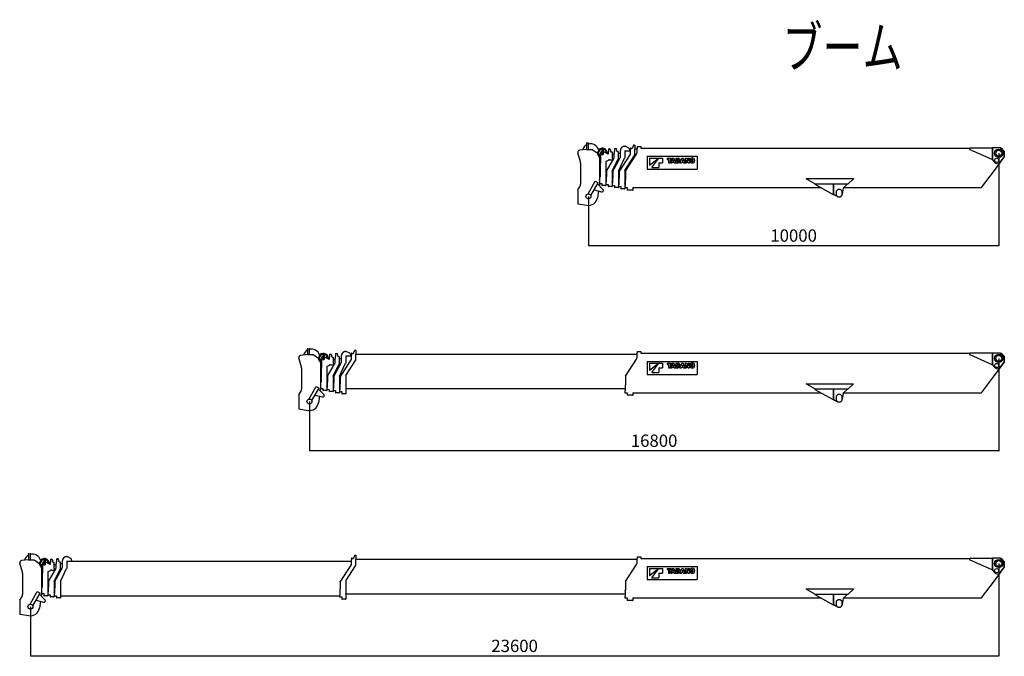
# Model space of a CAD drawing. Extents: x -115893 to 121302, y -10742 to 41953.
# Drawn here: x 75085 to 99082, y 19193 to 34708 of the extents above; entities that cross this region are included whole.
import ezdxf

# ---------------------------------------------------------------- set-up
doc = ezdxf.new("R2010")
doc.units = 0
doc.header["$MEASUREMENT"] = 0
doc.header["$PDMODE"] = 35
doc.layers.get('0').update_dxf_attribs({"linetype": 'CONTINUOUS'})
doc.layers.get('DEFPOINTS').update_dxf_attribs({"linetype": 'CONTINUOUS'})
doc.styles.get("Standard").update_dxf_attribs({"font": 'txt', "width": 0.714286, "bigfont": 'bigfont'})
doc.dimstyles.get("Standard").update_dxf_attribs({"dimtxt": 3.5, "dimasz": 4.5, "dimexe": 4.5, "dimexo": 1.5625, "dimgap": 0.09, "dimtad": 0, "dimtih": 1, "dimtoh": 1, "dimdec": 4, "dimzin": 0, "dimdsep": 46, "dimtxsty": 'Standard', "dimcen": 2.25, "dimadec": 0, "dimazin": 0, "dimtfac": 1, "dimtdec": 4, "dimtofl": 0, "dimtmove": 2, "dimatfit": 3, "dimfxl": 1, "dimtolj": 1, "dimtzin": 0, "dimarcsym": 0})

# ---------------------------------------------------------------- blocks, each defined once
blk = doc.blocks.new('*D13')
at = {"color": 0, "lineweight": -2, "transparency": 16777216}
for p, q in [((98947, 31454), (98947, 29193.1625)), ((88947.1, 30402), (88947.1, 29193.1625)), ((98942.8, 29197.6625), (88951.3, 29197.6625))]:
    blk.add_line(p, q, dxfattribs=at)
at = {"color": 0, "transparency": 16777216}
for points in [[(88951.3, 29198.3625), (88951.3, 29196.9625), (88947.1, 29197.6625)], [(98942.8, 29198.3625), (98942.8, 29196.9625), (98947, 29197.6625)]]:
    blk.add_solid(points, dxfattribs=at)
at = {"layer": 'DEFPOINTS', "color": 0, "transparency": 16777216}
for p in [(98947, 31455.5625), (88947.1, 30403.5625), (88947.1, 29197.6625)]:
    blk.add_point(p, dxfattribs=at)
at = {"color": 0, "transparency": 16777216, "insert": (93947.05, 29447.6625), "char_height": 300, "attachment_point": 5}
blk.add_mtext('\\A1;10000', dxfattribs=at)
blk = doc.blocks.new('A$C05335134')
at = {"color": 5, "linetype": 'Continuous'}
for p, q in [((214, 1519), (252, 1519)), ((214, 1519), (214, 1360)), ((252, 1519), (252, 1360)), ((1345, 1444), (1345, 1434)), ((1370, 1469), (1390, 1469)), ((1390, 1469), (1390, 1372)), ((64, 1057), (0, 1278)), ((208, 1360), (43, 1342)), ((208, 1360), (348, 1360)), ((348, 1360), (515, 1247)), ((515, 1247), (522, 1247)), ((522, 1249), (522, 1247)), ((522, 1249), (528, 1249)), ((528, 1249), (528, 629)), ((528, 1247), (553, 1247)), ((553, 1270), (553, 1033)), ((582, 1399), (582, 1240)), ((582, 1399), (614, 1399)), ((582, 1240), (614, 1240)), ((614, 1399), (614, 1240)), ((738, 1245), (620, 1310)), ((738, 1302), (745, 1302)), ((738, 1302), (738, 1245)), ((745, 1374), (770, 1374)), ((745, 1374), (745, 1302)), ((795, 1349), (795, 1324)), ((820, 1299), (825, 1299)), ((825, 1302), (825, 1299)), ((825, 1302), (832, 1302)), ((832, 1302), (832, 1145)), ((832, 1244), (878, 1244)), ((878, 1262), (878, 1152)), ((878, 1262), (888, 1262)), ((885, 1262), (888, 1262)), ((888, 1312), (895, 1312)), ((888, 1312), (888, 1262)), ((895, 1387), (920, 1387)), ((895, 1387), (895, 1312)), ((945, 1362), (945, 1337)), ((970, 1312), (982, 1312)), ((982, 1312), (982, 1134)), ((982, 1268), (1028, 1268)), ((1008, 813), (1273, 1231)), ((1028, 1339), (1028, 1166)), ((1028, 1339), (1041, 1339)), ((1041, 1368), (1050, 1368)), ((1041, 1368), (1041, 1339)), ((1050, 1374), (1096, 1429)), ((1050, 1374), (1050, 1368)), ((1119, 1439), (1146, 1439)), ((1142, 1327), (1273, 1327)), ((1142, 1327), (1142, 1152)), ((1145, 850), (1377, 1217)), ((1158, 1437), (1233, 1403)), ((1163, 833), (1425, 1247)), ((1247, 1384), (1255, 1327)), ((1253, 1339), (1273, 1339)), ((1273, 1364), (1273, 1231)), ((1273, 1364), (1283, 1364)), ((1283, 1404), (1290, 1404)), ((1283, 1404), (1283, 1364)), ((1290, 1404), (1290, 1388)), ((1290, 1388), (1314, 1388)), ((1377, 1372), (1433, 1372)), ((1377, 1372), (1377, 1217)), ((1433, 1394), (1443, 1394)), ((1433, 1394), (1433, 1273)), ((1443, 1434), (1450, 1434)), ((1443, 1434), (1443, 1394)), ((1450, 1434), (1450, 1434)), ((1450, 1434), (1530, 1434)), ((1530, 1434), (1530, 1434)), ((1530, 1434), (1537, 1434)), ((1537, 1434), (1537, 1394)), ((1537, 1394), (9551, 1394)), ((10095, 1114), (9560, 1353)), ((9569, 1400), (10095, 1400)), ((10095, 1400), (10095, 1114)), ((10095, 1394), (10103, 1394)), ((10103, 1402), (10107, 1406)), ((10103, 1402), (10103, 1109)), ((10107, 1406), (10297, 1406)), ((10297, 1406), (10303, 1400)), ((10303, 1400), (10303, 1394)), ((10383, 1314), (10303, 1394)), ((10303, 1394), (10323, 1394)), ((10323, 1394), (10323, 1389)), ((10323, 1389), (10393, 1319)), ((10383, 1314), (10383, 1167)), ((10393, 1319), (10393, 1169)), ((68, 1029), (68, 516)), ((543, 1027), (553, 1033)), ((543, 1027), (543, 820)), ((680, 1068), (744, 1103)), ((680, 1068), (680, 589)), ((698, 833), (871, 1127)), ((768, 1110), (832, 1110)), ((832, 1145), (842, 1145)), ((836, 834), (982, 1134)), ((842, 1145), (842, 1120)), ((853, 828), (1022, 1142)), ((989, 835), (1138, 1152)), ((1138, 1152), (1142, 1152)), ((1687, 1194), (1687, 879)), ((1687, 1194), (2911, 1194)), ((1744, 1150), (1744, 979)), ((1744, 1150), (1967, 1150)), ((1744, 979), (1967, 1150)), ((1801, 922), (1972, 1150)), ((1972, 1150), (2064, 1150)), ((1972, 1036), (2064, 1036)), ((1972, 1036), (1972, 922)), ((2064, 1150), (2064, 1036)), ((2178, 1150), (2277, 1150)), ((2178, 1150), (2178, 1120)), ((2178, 1120), (2209, 1120)), ((2209, 1120), (2209, 1036)), ((2209, 1036), (2246, 1036)), ((2246, 1120), (2246, 1036)), ((2246, 1120), (2277, 1120)), ((2303, 1150), (2262, 1036)), ((2262, 1036), (2299, 1036)), ((2277, 1150), (2277, 1120)), ((2304, 1053), (2299, 1036)), ((2303, 1150), (2342, 1150)), ((2304, 1053), (2341, 1053)), ((2320, 1105), (2312, 1077)), ((2312, 1077), (2334, 1077)), ((2322, 1114), (2323, 1114)), ((2325, 1105), (2334, 1077)), ((2341, 1053), (2346, 1036)), ((2342, 1150), (2383, 1036)), ((2346, 1036), (2383, 1036)), ((2389, 1150), (2446, 1150)), ((2389, 1150), (2389, 1036)), ((2389, 1036), (2444, 1036)), ((2423, 1122), (2423, 1065)), ((2423, 1122), (2438, 1122)), ((2423, 1065), (2438, 1065)), ((2488, 1036), (2530, 1150)), ((2488, 1036), (2526, 1036)), ((2531, 1053), (2526, 1036)), ((2530, 1150), (2569, 1150)), ((2531, 1053), (2568, 1053)), ((2547, 1105), (2538, 1077)), ((2538, 1077), (2560, 1077)), ((2549, 1114), (2550, 1114)), ((2552, 1105), (2560, 1077)), ((2568, 1053), (2573, 1036)), ((2569, 1150), (2610, 1036)), ((2573, 1036), (2610, 1036)), ((2616, 1150), (2616, 1036)), ((2616, 1150), (2650, 1150)), ((2616, 1036), (2649, 1036)), ((2648, 1099), (2649, 1099)), ((2649, 1091), (2649, 1036)), ((2650, 1150), (2683, 1096)), ((2653, 1091), (2687, 1036)), ((2687, 1036), (2721, 1036)), ((2688, 1150), (2688, 1096)), ((2688, 1150), (2721, 1150)), ((2688, 1087), (2689, 1087)), ((2721, 1150), (2721, 1036)), ((2911, 1194), (2911, 879)), ((10103, 1109), (10151, 1053)), ((10153, 851), (10393, 1169)), ((10189, 1029), (10262, 1009)), ((10262, 1009), (10383, 1167)), ((528, 775), (543, 775)), ((543, 820), (543, 696)), ((698, 833), (698, 690)), ((835, 830), (835, 569)), ((853, 828), (853, 673)), ((988, 830), (988, 550)), ((1008, 813), (1008, 652)), ((1143, 848), (1144, 849)), ((1143, 848), (1143, 846)), ((1143, 845), (1143, 529)), ((1163, 833), (1163, 625)), ((1687, 879), (2911, 879)), ((1801, 922), (1972, 922)), ((9837, 432), (10153, 851)), ((248, 279), (425, 586)), ((317, 239), (494, 546)), ((425, 586), (494, 546)), ((479, 519), (611, 387)), ((528, 508), (523, 476)), ((528, 629), (528, 509)), ((528, 593), (528, 535)), ((528, 589), (531, 589)), ((528, 535), (586, 535)), ((531, 688), (531, 589)), ((531, 688), (533, 688)), ((586, 535), (586, 485)), ((586, 485), (593, 485)), ((593, 493), (673, 493)), ((593, 493), (593, 485)), ((673, 493), (673, 485)), ((673, 485), (683, 485)), ((680, 593), (686, 593)), ((683, 586), (680, 589)), ((683, 586), (683, 485)), ((683, 569), (683, 510)), ((683, 569), (686, 569)), ((683, 510), (741, 510)), ((686, 682), (686, 569)), ((686, 682), (688, 682)), ((741, 510), (741, 460)), ((835, 573), (841, 573)), ((838, 566), (835, 569)), ((838, 582), (838, 582)), ((838, 566), (838, 461)), ((838, 536), (838, 485)), ((838, 536), (841, 536)), ((838, 485), (894, 485)), ((841, 663), (841, 536)), ((841, 663), (843, 663)), ((894, 485), (894, 430)), ((988, 553), (996, 553)), ((993, 545), (988, 550)), ((993, 569), (993, 569)), ((993, 569), (993, 569)), ((993, 545), (993, 430)), ((993, 498), (996, 498)), ((993, 498), (993, 458)), ((996, 642), (998, 642)), ((996, 642), (996, 498)), ((1143, 532), (1151, 532)), ((1148, 524), (1143, 529)), ((1148, 553), (1148, 553)), ((1148, 528), (1148, 528)), ((1148, 524), (1148, 403)), ((1151, 621), (1151, 476)), ((1151, 621), (1154, 621)), ((5564, 651), (6719, 651)), ((5564, 651), (5564, 646)), ((5776, 523), (5564, 646)), ((5776, 523), (6585, 523)), ((5776, 523), (5776, 511)), ((5776, 511), (6224, 264)), ((6224, 523), (6224, 264)), ((6224, 513), (6224, 289)), ((6233, 523), (6233, 275)), ((6472, 428), (6575, 519)), ((6575, 523), (6575, 519)), ((6585, 523), (6719, 646)), ((6719, 651), (6719, 646)), ((3, 377), (55, 466)), ((3, 377), (3, 37)), ((248, 279), (252, 277)), ((317, 239), (313, 242)), ((396, 377), (578, 328)), ((502, 348), (475, 182)), ((741, 460), (748, 460)), ((748, 468), (748, 460)), ((748, 468), (828, 468)), ((828, 468), (828, 460)), ((828, 460), (838, 460)), ((894, 430), (901, 430)), ((901, 438), (901, 430)), ((901, 438), (981, 438)), ((981, 438), (981, 430)), ((981, 430), (993, 430)), ((993, 458), (1049, 458)), ((1049, 458), (1049, 403)), ((1049, 403), (1056, 403)), ((1056, 411), (1056, 403)), ((1056, 411), (1136, 411)), ((1136, 411), (1136, 403)), ((1136, 403), (1148, 403)), ((1148, 476), (1151, 476)), ((1148, 432), (1198, 432)), ((1198, 432), (1198, 372)), ((1198, 372), (1205, 372)), ((1205, 380), (1332, 380)), ((1205, 380), (1205, 372)), ((1332, 380), (1332, 372)), ((1332, 372), (1339, 372)), ((1339, 432), (1339, 372)), ((1339, 432), (5919, 432)), ((6234, 259), (6247, 251)), ((6238, 267), (6336, 211)), ((6252, 259), (6247, 251)), ((6306, 356), (6346, 396)), ((6306, 241), (6306, 356)), ((6346, 201), (6306, 241)), ((6346, 396), (6391, 396)), ((6391, 396), (6431, 356)), ((6431, 241), (6391, 201)), ((6431, 356), (6431, 241)), ((6463, 418), (6442, 269)), ((6477, 432), (9837, 432)), ((3, 37), (221, 0)), ((227, 166), (232, 163)), ((6391, 201), (6346, 201))]:
    blk.add_line(p, q, dxfattribs=at)
at = {"color": 5, "linetype": 'Continuous', "flags": 128}
for points in [[(1153, 615), (1154, 616), (1155, 616), (1155, 617), (1156, 618), (1156, 620), (1157, 621), (1157, 623), (1157, 625)], [(6472, 428), (6470, 427), (6469, 425), (6467, 424), (6466, 422), (6465, 421), (6464, 420), (6464, 419), (6463, 418), (6463, 418)]]:
    blk.add_lwpolyline(points, dxfattribs=at)
at = {"color": 5, "linetype": 'Continuous'}
for centre, radius in [((10258, 1269), 100), ((10258, 1269), 71.9), ((10208, 1095), 50), ((258, 217), 60)]:
    blk.add_circle(centre, radius, dxfattribs=at)
for centre, radius, start, end in [((308, 1292), 205, 117.291, 163.776), ((308, 1292), 205, 15.7437, 105.85), ((1370, 1444), 25, 90, 180), ((48, 1292), 50, 96.3001, 196.139), ((598, 1270), 119, 97.7268, 247.781), ((598, 1270), 97.5, 99.4441, 242.516), ((598, 1270), 45, 110.818, 180), ((598, 1270), 119, 353.6471, 82.2726), ((598, 1270), 97.5, 358.9116, 80.5552), ((598, 1270), 45, 61.429, 69.1637), ((770, 1349), 25, 0, 90), ((820, 1324), 25, 180, 270), ((920, 1362), 25, 0, 90), ((970, 1337), 25, 180, 270), ((1119, 1409), 30, 90, 139.763), ((1146, 1409), 30, 65.6956, 90), ((1222, 1380), 25, 8.1301, 65.6956), ((1295, 1434), 50, 292.1997, 0), ((1383, 1273), 50, 327.6189, 0), ((9569, 1376), 24.4, 90, 245.915), ((-32, 1029), 100, 0, 16.1392), ((768, 1060), 50, 90, 119.395), ((832, 1120), 10, 270, 0), ((828, 1152), 50, 329.4849, 0), ((978, 1166), 50, 331.6941, 0), ((2263, 1122), 59.8, 342.867, 351.7387), ((2382, 1122), 59.8, 188.261, 197.133), ((2438, 1102), 20.1, 22.213, 90), ((2438, 1086), 20.6, 270, 340.2753), ((2444, 1085), 48.7, 270, 341.626), ((2446, 1106), 44.7, 23.9325, 90), ((2416, 1093), 43.5, 340.2753, 22.213), ((2419, 1093), 75.1, 341.626, 23.9326), ((2490, 1122), 59.8, 342.867, 351.7387), ((2609, 1122), 59.8, 188.261, 197.133), ((2575, 1091), 73.3, 0, 6.7298), ((2750, 1150), 113, 206.723, 211.578), ((2587, 1036), 113, 26.7229, 31.5782), ((2761, 1096), 73.3, 180, 186.73), ((2803, 1093), 68.7, 152.861, 207.131), ((2787, 1102), 50.4, 107.345, 153.043), ((2787, 1085), 50.4, 206.967, 252.685), ((2829, 1093), 57.9, 165.132, 194.869), ((2792, 1084), 68.7, 72.7368, 107.324), ((2792, 1103), 68.7, 252.699, 287.2632), ((2792, 1103), 20.3, 14.6889, 164.8), ((2792, 1084), 20.3, 195.203, 345.311), ((2756, 1093), 57.9, 345.3112, 14.6888), ((2798, 1102), 50.4, 27.0619, 72.7368), ((2798, 1085), 50.4, 287.2632, 332.9381), ((2781, 1093), 68.7, 332.9381, 27.0619), ((10208, 1101), 75, 220, 255), ((845, 830), 10, 154.014, 180), ((998, 831), 10, 154.897, 180), ((1153, 845), 10, 147.619, 180), ((-32, 516), 100, 329.9292, 0), ((533, 698), 10, 270, 0), ((688, 692), 10, 270, 0), ((843, 673), 10, 270, 0), ((998, 652), 10, 270, 0), ((587, 362), 35, 255.053, 44.9474), ((6243, 275), 19, 180, 240.278), ((6243, 275), 10, 180, 240.278), ((6368, 279), 75, 295.5327, 352.3554), ((258, 217), 220, 260.4014, 350.8275)]:
    blk.add_arc(centre, radius, start, end, dxfattribs=at)
blk = doc.blocks.new('*D16')
at = {"color": 0, "lineweight": -2, "transparency": 16777216}
for p, q in [((98947, 26454), (98947, 24193.1625)), ((82147.1, 25402), (82147.1, 24193.1625)), ((98942.8, 24197.6625), (82151.3, 24197.6625))]:
    blk.add_line(p, q, dxfattribs=at)
at = {"color": 0, "transparency": 16777216}
for points in [[(82151.3, 24198.3625), (82151.3, 24196.9625), (82147.1, 24197.6625)], [(98942.8, 24198.3625), (98942.8, 24196.9625), (98947, 24197.6625)]]:
    blk.add_solid(points, dxfattribs=at)
at = {"layer": 'DEFPOINTS', "color": 0, "transparency": 16777216}
for p in [(98947, 26455.5625), (82147.1, 25403.5625), (82147.1, 24197.6625)]:
    blk.add_point(p, dxfattribs=at)
at = {"color": 0, "transparency": 16777216, "insert": (90547.05, 24447.6625), "char_height": 300, "attachment_point": 5}
blk.add_mtext('\\A1;16800', dxfattribs=at)
blk = doc.blocks.new('A$C1D466A3A')
at = {"color": 5, "linetype": 'Continuous'}
for p, q in [((214, 1521), (214, 1363)), ((252, 1521), (252, 1363)), ((1119, 1442), (1146, 1442)), ((1345, 1447), (1345, 1437)), ((1370, 1472), (1390, 1472)), ((1390, 1472), (1390, 1375)), ((64, 1059), (0, 1281)), ((208, 1363), (43, 1344)), ((208, 1363), (348, 1363)), ((348, 1363), (515, 1250)), ((515, 1250), (522, 1250)), ((522, 1251), (522, 1250)), ((522, 1251), (528, 1251)), ((528, 1251), (528, 632)), ((528, 1250), (553, 1250)), ((553, 1273), (553, 1036)), ((582, 1402), (582, 1243)), ((582, 1402), (614, 1402)), ((582, 1243), (614, 1243)), ((614, 1402), (614, 1243)), ((738, 1248), (620, 1313)), ((738, 1305), (745, 1305)), ((738, 1305), (738, 1248)), ((745, 1377), (770, 1377)), ((745, 1377), (745, 1305)), ((795, 1352), (795, 1327)), ((820, 1302), (825, 1302)), ((825, 1305), (825, 1302)), ((825, 1305), (832, 1305)), ((832, 1305), (832, 1148)), ((832, 1247), (878, 1247)), ((878, 1265), (878, 1155)), ((878, 1265), (888, 1265)), ((885, 1265), (888, 1265)), ((888, 1315), (895, 1315)), ((888, 1315), (888, 1265)), ((895, 1390), (920, 1390)), ((895, 1390), (895, 1315)), ((945, 1365), (945, 1340)), ((970, 1315), (982, 1315)), ((982, 1315), (982, 1136)), ((982, 1271), (1028, 1271)), ((1008, 816), (1273, 1234)), ((1028, 1342), (1028, 1168)), ((1028, 1342), (1041, 1342)), ((1041, 1370), (1050, 1370)), ((1041, 1370), (1041, 1342)), ((1050, 1377), (1096, 1432)), ((1050, 1377), (1050, 1370)), ((1142, 1330), (1273, 1330)), ((1142, 1330), (1142, 1155)), ((1145, 853), (1377, 1220)), ((1158, 1440), (1233, 1406)), ((1247, 1387), (1255, 1330)), ((1253, 1342), (1273, 1342)), ((1273, 1367), (1273, 1234)), ((1273, 1367), (1283, 1367)), ((1283, 1407), (1290, 1407)), ((1283, 1407), (1283, 1367)), ((1290, 1407), (1290, 1390)), ((1290, 1390), (1314, 1390)), ((1377, 1375), (8233, 1375)), ((1377, 1375), (1377, 1220)), ((7963, 836), (8225, 1249)), ((8233, 1397), (8243, 1397)), ((8233, 1397), (8233, 1276)), ((8243, 1437), (8250, 1437)), ((8243, 1437), (8243, 1397)), ((8250, 1437), (8250, 1437)), ((8250, 1437), (8330, 1437)), ((8330, 1437), (8330, 1437)), ((8330, 1437), (8337, 1437)), ((8337, 1437), (8337, 1397)), ((8337, 1397), (16351, 1397)), ((16895, 1117), (16360, 1356)), ((16369, 1403), (16895, 1403)), ((16895, 1403), (16895, 1117)), ((16895, 1397), (16903, 1397)), ((16903, 1405), (16907, 1409)), ((16903, 1405), (16903, 1112)), ((16907, 1409), (17097, 1409)), ((17097, 1409), (17103, 1403)), ((17103, 1403), (17103, 1397)), ((17183, 1317), (17103, 1397)), ((17103, 1397), (17123, 1397)), ((17123, 1397), (17123, 1392)), ((17123, 1392), (17193, 1322)), ((17183, 1317), (17183, 1170)), ((17193, 1322), (17193, 1172)), ((68, 1032), (68, 519)), ((543, 1030), (553, 1036)), ((543, 1030), (543, 823)), ((680, 1070), (744, 1106)), ((680, 1070), (680, 592)), ((698, 836), (871, 1129)), ((768, 1113), (832, 1113)), ((832, 1148), (842, 1148)), ((836, 837), (982, 1136)), ((842, 1148), (842, 1123)), ((853, 831), (1022, 1145)), ((989, 838), (1138, 1155)), ((8487, 1197), (8487, 882)), ((8487, 1197), (9711, 1197)), ((8544, 1153), (8544, 982)), ((8544, 1153), (8767, 1153)), ((8544, 982), (8767, 1153)), ((8601, 925), (8772, 1153)), ((8772, 1153), (8864, 1153)), ((8772, 1039), (8864, 1039)), ((8772, 1039), (8772, 925)), ((8864, 1153), (8864, 1039)), ((8978, 1153), (9077, 1153)), ((8978, 1153), (8978, 1122)), ((8978, 1122), (9009, 1122)), ((9009, 1122), (9009, 1039)), ((9009, 1039), (9046, 1039)), ((9046, 1122), (9046, 1039)), ((9046, 1122), (9077, 1122)), ((9103, 1153), (9062, 1039)), ((9062, 1039), (9099, 1039)), ((9077, 1153), (9077, 1122)), ((9104, 1056), (9099, 1039)), ((9103, 1153), (9142, 1153)), ((9104, 1056), (9141, 1056)), ((9120, 1107), (9112, 1080)), ((9112, 1080), (9134, 1080)), ((9122, 1117), (9123, 1117)), ((9125, 1107), (9134, 1080)), ((9141, 1056), (9146, 1039)), ((9142, 1153), (9183, 1039)), ((9146, 1039), (9183, 1039)), ((9189, 1153), (9246, 1153)), ((9189, 1153), (9189, 1039)), ((9189, 1039), (9244, 1039)), ((9223, 1125), (9223, 1068)), ((9223, 1125), (9238, 1125)), ((9223, 1068), (9238, 1068)), ((9288, 1039), (9330, 1153)), ((9288, 1039), (9326, 1039)), ((9331, 1056), (9326, 1039)), ((9330, 1153), (9369, 1153)), ((9331, 1056), (9368, 1056)), ((9347, 1107), (9338, 1080)), ((9338, 1080), (9360, 1080)), ((9349, 1117), (9350, 1117)), ((9352, 1107), (9360, 1080)), ((9368, 1056), (9373, 1039)), ((9369, 1153), (9410, 1039)), ((9373, 1039), (9410, 1039)), ((9416, 1153), (9416, 1039)), ((9416, 1153), (9450, 1153)), ((9416, 1039), (9449, 1039)), ((9448, 1102), (9449, 1102)), ((9449, 1094), (9449, 1039)), ((9450, 1153), (9483, 1099)), ((9453, 1094), (9487, 1039)), ((9487, 1039), (9521, 1039)), ((9488, 1153), (9488, 1099)), ((9488, 1153), (9521, 1153)), ((9488, 1090), (9489, 1090)), ((9521, 1153), (9521, 1039)), ((9711, 1197), (9711, 882)), ((16903, 1112), (16951, 1055)), ((16953, 854), (17193, 1172)), ((16989, 1031), (17062, 1011)), ((17062, 1011), (17183, 1170)), ((528, 778), (543, 778)), ((543, 823), (543, 699)), ((698, 836), (698, 693)), ((835, 833), (835, 572)), ((853, 831), (853, 675)), ((988, 833), (988, 553)), ((1008, 816), (1008, 655)), ((1143, 851), (1144, 852)), ((1143, 851), (1143, 849)), ((1143, 848), (1143, 532)), ((7963, 836), (7963, 628)), ((8487, 882), (9711, 882)), ((8601, 925), (8772, 925)), ((16637, 435), (16953, 854)), ((248, 282), (425, 589)), ((317, 242), (494, 549)), ((425, 589), (494, 549)), ((479, 522), (611, 389)), ((528, 510), (523, 478)), ((528, 632), (528, 512)), ((528, 596), (528, 538)), ((528, 591), (531, 591)), ((528, 538), (586, 538)), ((531, 691), (531, 591)), ((531, 691), (533, 691)), ((586, 538), (586, 488)), ((586, 488), (593, 488)), ((593, 496), (673, 496)), ((593, 496), (593, 488)), ((673, 496), (673, 488)), ((673, 488), (683, 488)), ((680, 596), (686, 596)), ((683, 589), (680, 592)), ((683, 589), (683, 488)), ((683, 572), (683, 513)), ((683, 572), (686, 572)), ((683, 513), (741, 513)), ((686, 685), (686, 572)), ((686, 685), (688, 685)), ((741, 513), (741, 463)), ((835, 576), (841, 576)), ((838, 569), (835, 572)), ((838, 585), (838, 585)), ((838, 569), (838, 464)), ((838, 538), (838, 488)), ((838, 538), (841, 538)), ((838, 488), (894, 488)), ((841, 665), (841, 538)), ((841, 665), (843, 665)), ((894, 488), (894, 433)), ((988, 556), (996, 556)), ((993, 548), (988, 553)), ((993, 572), (993, 572)), ((993, 572), (993, 572)), ((993, 548), (993, 433)), ((993, 501), (996, 501)), ((993, 501), (993, 461)), ((996, 645), (998, 645)), ((996, 645), (996, 501)), ((1143, 535), (7951, 535)), ((1148, 527), (1143, 532)), ((1148, 527), (1148, 406)), ((7948, 556), (7948, 556)), ((7948, 531), (7948, 531)), ((7951, 624), (7951, 478)), ((7951, 624), (7954, 624)), ((12364, 653), (13519, 653)), ((12364, 653), (12364, 648)), ((12576, 526), (12364, 648)), ((12576, 526), (13385, 526)), ((12576, 526), (12576, 514)), ((12576, 514), (13024, 267)), ((13024, 526), (13024, 267)), ((13024, 516), (13024, 292)), ((13033, 526), (13033, 278)), ((13272, 431), (13375, 521)), ((13375, 526), (13375, 521)), ((13385, 526), (13519, 648)), ((13519, 653), (13519, 648)), ((3, 380), (55, 469)), ((3, 380), (3, 40)), ((248, 282), (252, 279)), ((317, 242), (313, 244)), ((396, 379), (578, 331)), ((502, 351), (475, 185)), ((741, 463), (748, 463)), ((748, 471), (748, 463)), ((748, 471), (828, 471)), ((828, 471), (828, 463)), ((828, 463), (838, 463)), ((894, 433), (901, 433)), ((901, 441), (901, 433)), ((901, 441), (981, 441)), ((981, 441), (981, 433)), ((981, 433), (993, 433)), ((993, 461), (1049, 461)), ((1049, 461), (1049, 406)), ((1049, 406), (1056, 406)), ((1056, 414), (1056, 406)), ((1056, 414), (1136, 414)), ((1136, 414), (1136, 406)), ((1136, 406), (1148, 406)), ((7948, 478), (7951, 478)), ((7948, 478), (7948, 435)), ((7948, 435), (7998, 435)), ((7998, 435), (7998, 375)), ((7998, 375), (8005, 375)), ((8005, 383), (8132, 383)), ((8005, 383), (8005, 375)), ((8132, 383), (8132, 375)), ((8132, 375), (8139, 375)), ((8139, 435), (8139, 375)), ((8139, 435), (12719, 435)), ((13034, 262), (13047, 254)), ((13038, 269), (13136, 213)), ((13052, 262), (13047, 254)), ((13106, 359), (13146, 399)), ((13106, 244), (13106, 359)), ((13146, 204), (13106, 244)), ((13146, 399), (13191, 399)), ((13191, 399), (13231, 359)), ((13231, 244), (13191, 204)), ((13231, 359), (13231, 244)), ((13263, 421), (13242, 271)), ((13277, 435), (16637, 435)), ((3, 40), (221, 3)), ((227, 168), (232, 165)), ((13191, 204), (13146, 204))]:
    blk.add_line(p, q, dxfattribs=at)
at = {"color": 5, "linetype": 'Continuous', "flags": 128}
for points in [[(7953, 618), (7954, 618), (7955, 619), (7955, 620), (7956, 621), (7956, 622), (7957, 624), (7957, 626), (7957, 628)], [(13272, 431), (13270, 429), (13269, 428), (13267, 426), (13266, 425), (13265, 424), (13264, 423), (13264, 422), (13263, 421), (13263, 421)]]:
    blk.add_lwpolyline(points, dxfattribs=at)
at = {"color": 5, "linetype": 'Continuous'}
for centre, radius in [((17058, 1272), 100), ((17058, 1272), 71.9), ((17008, 1098), 50), ((258, 220), 60)]:
    blk.add_circle(centre, radius, dxfattribs=at)
for centre, radius, start, end in [((308, 1295), 205, 117.291, 163.776), ((308, 1295), 205, 15.7437, 105.85), ((1119, 1412), 30, 90, 139.763), ((1146, 1412), 30, 65.6956, 90), ((1370, 1447), 25, 90, 180), ((48, 1295), 50, 96.3001, 196.139), ((598, 1273), 119, 97.7268, 247.781), ((598, 1273), 97.5, 99.4441, 242.516), ((598, 1273), 45, 110.818, 180), ((598, 1273), 119, 353.6471, 82.2726), ((598, 1273), 97.5, 358.9116, 80.5552), ((598, 1273), 45, 61.429, 69.1637), ((770, 1352), 25, 0, 90), ((820, 1327), 25, 180, 270), ((920, 1365), 25, 0, 90), ((970, 1340), 25, 180, 270), ((1222, 1383), 25, 8.1301, 65.6956), ((1295, 1437), 50, 292.1997, 0), ((8183, 1276), 50, 327.6189, 0), ((16369, 1378), 24.4, 90, 245.915), ((-32, 1032), 100, 0, 16.1392), ((768, 1063), 50, 90, 119.395), ((832, 1123), 10, 270, 0), ((828, 1155), 50, 329.4849, 0), ((978, 1168), 50, 331.6941, 0), ((9063, 1125), 59.8, 342.867, 351.7387), ((9182, 1125), 59.8, 188.261, 197.133), ((9238, 1105), 20.1, 22.213, 90), ((9238, 1088), 20.6, 270, 340.2753), ((9244, 1088), 48.7, 270, 341.626), ((9246, 1108), 44.7, 23.9325, 90), ((9216, 1096), 43.5, 340.2753, 22.213), ((9219, 1096), 75.1, 341.626, 23.9326), ((9290, 1125), 59.8, 342.867, 351.7387), ((9409, 1125), 59.8, 188.261, 197.133), ((9375, 1094), 73.3, 0, 6.7298), ((9550, 1153), 113, 206.723, 211.578), ((9387, 1039), 113, 26.7229, 31.5782), ((9561, 1099), 73.3, 180, 186.73), ((9603, 1096), 68.7, 152.861, 207.131), ((9587, 1105), 50.4, 107.345, 153.043), ((9587, 1088), 50.4, 206.967, 252.685), ((9629, 1096), 57.9, 165.132, 194.869), ((9592, 1087), 68.7, 72.7368, 107.324), ((9592, 1105), 68.7, 252.699, 287.2632), ((9592, 1106), 20.3, 14.6889, 164.8), ((9592, 1087), 20.3, 195.203, 345.311), ((9556, 1096), 57.9, 345.3112, 14.6888), ((9598, 1105), 50.4, 27.0619, 72.7368), ((9598, 1088), 50.4, 287.2632, 332.9381), ((9581, 1096), 68.7, 332.9381, 27.0619), ((17008, 1104), 75, 220, 255), ((845, 833), 10, 154.014, 180), ((998, 833), 10, 154.897, 180), ((1153, 848), 10, 147.619, 180), ((-32, 519), 100, 329.9292, 0), ((533, 701), 10, 270, 0), ((688, 695), 10, 270, 0), ((843, 675), 10, 270, 0), ((998, 655), 10, 270, 0), ((587, 365), 35, 255.053, 44.9474), ((13043, 278), 19, 180, 240.278), ((13043, 278), 10, 180, 240.278), ((13168, 282), 75, 295.5327, 352.3554), ((258, 220), 220, 260.4014, 350.8275)]:
    blk.add_arc(centre, radius, start, end, dxfattribs=at)
blk = doc.blocks.new('*D18')
at = {"color": 0, "lineweight": -2, "transparency": 16777216}
for p, q in [((98947, 21454), (98947, 19193.1625)), ((75347.1, 20402), (75347.1, 19193.1625)), ((98942.8, 19197.6625), (75351.3, 19197.6625))]:
    blk.add_line(p, q, dxfattribs=at)
at = {"color": 0, "transparency": 16777216}
for points in [[(75351.3, 19198.3625), (75351.3, 19196.9625), (75347.1, 19197.6625)], [(98942.8, 19198.3625), (98942.8, 19196.9625), (98947, 19197.6625)]]:
    blk.add_solid(points, dxfattribs=at)
at = {"layer": 'DEFPOINTS', "color": 0, "transparency": 16777216}
for p in [(98947, 21455.5625), (75347.1, 20403.5625), (75347.1, 19197.6625)]:
    blk.add_point(p, dxfattribs=at)
at = {"color": 0, "transparency": 16777216, "insert": (87147.05, 19447.6625), "char_height": 300, "attachment_point": 5}
blk.add_mtext('\\A1;23600', dxfattribs=at)
blk = doc.blocks.new('A$C5A9C1285')
at = {"color": 5, "linetype": 'Continuous'}
for p, q in [((214, 1519), (214, 1360)), ((252, 1519), (252, 1360)), ((8145, 1444), (8145, 1434)), ((8170, 1469), (8190, 1469)), ((8190, 1469), (8190, 1372)), ((64, 1057), (0, 1278)), ((208, 1360), (43, 1342)), ((208, 1360), (348, 1360)), ((348, 1360), (515, 1247)), ((515, 1247), (522, 1247)), ((522, 1249), (522, 1247)), ((522, 1249), (528, 1249)), ((528, 1249), (528, 629)), ((528, 1247), (553, 1247)), ((553, 1270), (553, 1033)), ((582, 1399), (582, 1240)), ((582, 1399), (614, 1399)), ((582, 1240), (614, 1240)), ((614, 1399), (614, 1240)), ((738, 1245), (620, 1310)), ((738, 1302), (745, 1302)), ((738, 1302), (738, 1245)), ((745, 1374), (770, 1374)), ((745, 1374), (745, 1302)), ((795, 1349), (795, 1324)), ((820, 1299), (825, 1299)), ((825, 1302), (825, 1299)), ((825, 1302), (832, 1302)), ((832, 1302), (832, 1145)), ((832, 1244), (878, 1244)), ((878, 1262), (878, 1152)), ((878, 1262), (888, 1262)), ((885, 1262), (888, 1262)), ((888, 1312), (895, 1312)), ((888, 1312), (888, 1262)), ((895, 1387), (920, 1387)), ((895, 1387), (895, 1312)), ((945, 1362), (945, 1337)), ((970, 1312), (982, 1312)), ((982, 1312), (982, 1134)), ((982, 1268), (1028, 1268)), ((1028, 1339), (1028, 1166)), ((1028, 1339), (1041, 1339)), ((1041, 1368), (1050, 1368)), ((1041, 1368), (1041, 1339)), ((1050, 1374), (1096, 1429)), ((1050, 1374), (1050, 1368)), ((1119, 1439), (1146, 1439)), ((1142, 1327), (1273, 1327)), ((1142, 1327), (1142, 1152)), ((1142, 1327), (8073, 1327)), ((1158, 1437), (1232, 1403)), ((1247, 1384), (1255, 1327)), ((1253, 1339), (1273, 1339)), ((7808, 813), (8073, 1231)), ((7945, 850), (8177, 1217)), ((8073, 1364), (8073, 1231)), ((8073, 1364), (8083, 1364)), ((8083, 1404), (8090, 1404)), ((8083, 1404), (8083, 1364)), ((8090, 1404), (8090, 1388)), ((8090, 1388), (8114, 1388)), ((8177, 1372), (15033, 1372)), ((8177, 1372), (8177, 1217)), ((14763, 833), (15025, 1247)), ((15033, 1394), (15043, 1394)), ((15033, 1394), (15033, 1273)), ((15043, 1434), (15050, 1434)), ((15043, 1434), (15043, 1394)), ((15050, 1434), (15050, 1434)), ((15050, 1434), (15130, 1434)), ((15130, 1434), (15130, 1434)), ((15130, 1434), (15137, 1434)), ((15137, 1434), (15137, 1394)), ((15137, 1394), (23151, 1394)), ((23695, 1114), (23159, 1353)), ((23169, 1400), (23695, 1400)), ((23695, 1400), (23695, 1114)), ((23695, 1394), (23703, 1394)), ((23703, 1402), (23707, 1406)), ((23703, 1402), (23703, 1109)), ((23707, 1406), (23897, 1406)), ((23897, 1406), (23903, 1400)), ((23903, 1400), (23903, 1394)), ((23983, 1314), (23903, 1394)), ((23903, 1394), (23923, 1394)), ((23923, 1394), (23923, 1389)), ((23923, 1389), (23993, 1319)), ((23983, 1314), (23983, 1167)), ((23993, 1319), (23993, 1169)), ((68, 1029), (68, 516)), ((543, 1027), (553, 1033)), ((543, 1027), (543, 820)), ((680, 1068), (743, 1103)), ((680, 1068), (680, 589)), ((698, 833), (871, 1127)), ((768, 1110), (832, 1110)), ((832, 1145), (842, 1145)), ((836, 834), (982, 1134)), ((842, 1145), (842, 1120)), ((853, 828), (1022, 1142)), ((989, 835), (1138, 1152)), ((15287, 1194), (15287, 879)), ((15287, 1194), (16511, 1194)), ((15344, 1150), (15344, 979)), ((15344, 1150), (15567, 1150)), ((15344, 979), (15567, 1150)), ((15401, 922), (15572, 1150)), ((15572, 1150), (15664, 1150)), ((15572, 1036), (15664, 1036)), ((15572, 1036), (15572, 922)), ((15664, 1150), (15664, 1036)), ((15778, 1150), (15877, 1150)), ((15778, 1150), (15778, 1120)), ((15778, 1120), (15809, 1120)), ((15809, 1120), (15809, 1036)), ((15809, 1036), (15845, 1036)), ((15845, 1120), (15845, 1036)), ((15845, 1120), (15877, 1120)), ((15903, 1150), (15862, 1036)), ((15862, 1036), (15899, 1036)), ((15877, 1150), (15877, 1120)), ((15904, 1053), (15899, 1036)), ((15903, 1150), (15942, 1150)), ((15904, 1053), (15941, 1053)), ((15920, 1105), (15912, 1077)), ((15912, 1077), (15933, 1077)), ((15922, 1114), (15923, 1114)), ((15925, 1105), (15933, 1077)), ((15941, 1053), (15946, 1036)), ((15942, 1150), (15983, 1036)), ((15946, 1036), (15983, 1036)), ((15989, 1150), (16046, 1150)), ((15989, 1150), (15989, 1036)), ((15989, 1036), (16043, 1036)), ((16023, 1122), (16023, 1065)), ((16023, 1122), (16038, 1122)), ((16023, 1065), (16038, 1065)), ((16088, 1036), (16130, 1150)), ((16088, 1036), (16126, 1036)), ((16131, 1053), (16126, 1036)), ((16130, 1150), (16169, 1150)), ((16131, 1053), (16167, 1053)), ((16147, 1105), (16138, 1077)), ((16138, 1077), (16160, 1077)), ((16149, 1114), (16149, 1114)), ((16151, 1105), (16160, 1077)), ((16167, 1053), (16173, 1036)), ((16169, 1150), (16210, 1036)), ((16173, 1036), (16210, 1036)), ((16216, 1150), (16216, 1036)), ((16216, 1150), (16250, 1150)), ((16216, 1036), (16248, 1036)), ((16248, 1099), (16249, 1099)), ((16248, 1091), (16248, 1036)), ((16250, 1150), (16283, 1096)), ((16253, 1091), (16287, 1036)), ((16287, 1036), (16321, 1036)), ((16288, 1150), (16288, 1096)), ((16288, 1150), (16321, 1150)), ((16288, 1087), (16288, 1087)), ((16321, 1150), (16321, 1036)), ((16511, 1194), (16511, 879)), ((23703, 1109), (23751, 1053)), ((23753, 851), (23993, 1169)), ((23789, 1029), (23862, 1009)), ((23862, 1009), (23983, 1167)), ((528, 775), (543, 775)), ((543, 820), (543, 696)), ((698, 833), (698, 690)), ((835, 830), (835, 569)), ((853, 828), (853, 673)), ((988, 830), (988, 550)), ((7808, 813), (7808, 652)), ((7943, 848), (7944, 849)), ((7943, 848), (7943, 846)), ((7943, 845), (7943, 529)), ((14763, 833), (14763, 625)), ((15287, 879), (16511, 879)), ((15401, 922), (15572, 922)), ((23437, 432), (23753, 851)), ((248, 279), (425, 586)), ((317, 239), (494, 546)), ((425, 586), (494, 546)), ((479, 519), (611, 387)), ((528, 508), (523, 476)), ((528, 629), (528, 509)), ((528, 593), (528, 535)), ((528, 589), (531, 589)), ((528, 535), (586, 535)), ((531, 688), (531, 589)), ((531, 688), (533, 688)), ((586, 535), (586, 485)), ((586, 485), (593, 485)), ((593, 493), (673, 493)), ((593, 493), (593, 485)), ((673, 493), (673, 485)), ((673, 485), (683, 485)), ((680, 593), (686, 593)), ((683, 586), (680, 589)), ((683, 586), (683, 485)), ((683, 569), (683, 510)), ((683, 569), (686, 569)), ((683, 510), (741, 510)), ((686, 682), (686, 569)), ((686, 682), (688, 682)), ((741, 510), (741, 460)), ((835, 573), (841, 573)), ((838, 566), (835, 569)), ((838, 582), (838, 582)), ((838, 566), (838, 461)), ((838, 536), (838, 485)), ((838, 536), (841, 536)), ((838, 485), (894, 485)), ((841, 663), (841, 536)), ((841, 663), (843, 663)), ((894, 485), (894, 430)), ((988, 553), (996, 553)), ((993, 545), (988, 550)), ((993, 545), (993, 430)), ((993, 485), (7793, 485)), ((7793, 569), (7793, 569)), ((7793, 569), (7793, 569)), ((7793, 498), (7796, 498)), ((7793, 498), (7793, 458)), ((7796, 642), (7798, 642)), ((7796, 642), (7796, 498)), ((7943, 532), (14751, 532)), ((7948, 524), (7943, 529)), ((7948, 524), (7948, 403)), ((14748, 553), (14748, 553)), ((14748, 528), (14748, 528)), ((14751, 621), (14751, 476)), ((14751, 621), (14754, 621)), ((19164, 651), (20319, 651)), ((19164, 651), (19164, 646)), ((19376, 523), (19164, 646)), ((19376, 523), (20185, 523)), ((19376, 523), (19376, 511)), ((19376, 511), (19824, 264)), ((19824, 523), (19824, 264)), ((19824, 513), (19824, 289)), ((19833, 523), (19833, 275)), ((20072, 428), (20175, 519)), ((20175, 523), (20175, 519)), ((20185, 523), (20319, 646)), ((20319, 651), (20319, 646)), ((3, 377), (55, 466)), ((3, 377), (3, 37)), ((248, 279), (252, 277)), ((317, 239), (313, 242)), ((396, 377), (577, 328)), ((502, 348), (475, 182)), ((741, 460), (748, 460)), ((748, 468), (748, 460)), ((748, 468), (828, 468)), ((828, 468), (828, 460)), ((828, 460), (838, 460)), ((894, 430), (901, 430)), ((901, 438), (901, 430)), ((901, 438), (981, 438)), ((981, 438), (981, 430)), ((981, 430), (993, 430)), ((7793, 458), (7849, 458)), ((7849, 458), (7849, 403)), ((7849, 403), (7856, 403)), ((7856, 411), (7856, 403)), ((7856, 411), (7936, 411)), ((7936, 411), (7936, 403)), ((7936, 403), (7948, 403)), ((14748, 476), (14751, 476)), ((14748, 476), (14748, 432)), ((14748, 432), (14798, 432)), ((14798, 432), (14798, 372)), ((14798, 372), (14805, 372)), ((14805, 380), (14932, 380)), ((14805, 380), (14805, 372)), ((14932, 380), (14932, 372)), ((14932, 372), (14939, 372)), ((14939, 432), (14939, 372)), ((14939, 432), (19519, 432)), ((19834, 259), (19847, 251)), ((19838, 267), (19936, 211)), ((19852, 259), (19847, 251)), ((19905, 241), (19905, 356)), ((19906, 356), (19946, 396)), ((19946, 201), (19906, 241)), ((19945, 396), (19990, 396)), ((19991, 396), (20031, 356)), ((20031, 241), (19991, 201)), ((20030, 356), (20030, 241)), ((20063, 418), (20042, 269)), ((20077, 432), (23437, 432)), ((3, 37), (221, 0)), ((227, 166), (232, 163)), ((19990, 201), (19945, 201))]:
    blk.add_line(p, q, dxfattribs=at)
at = {"color": 5, "linetype": 'Continuous', "flags": 128}
for points in [[(14753, 615), (14754, 616), (14755, 616), (14755, 617), (14756, 618), (14756, 620), (14757, 621), (14757, 623), (14757, 625)], [(20072, 428), (20070, 427), (20069, 425), (20067, 424), (20066, 422), (20065, 421), (20064, 420), (20064, 419), (20063, 418), (20063, 418)]]:
    blk.add_lwpolyline(points, dxfattribs=at)
at = {"color": 5, "linetype": 'Continuous'}
for centre, radius in [((23858, 1269), 100), ((23858, 1269), 71.9), ((23808, 1095), 50), ((258, 217), 60)]:
    blk.add_circle(centre, radius, dxfattribs=at)
for centre, radius, start, end in [((308, 1292), 205, 117.291, 163.776), ((308, 1292), 205, 15.7437, 105.85), ((8170, 1444), 25, 90, 180), ((48, 1292), 50, 96.3001, 196.139), ((598, 1270), 119, 97.7268, 247.781), ((598, 1270), 97.5, 99.4441, 242.516), ((598, 1270), 45, 110.818, 180), ((598, 1270), 119, 353.6471, 82.2726), ((598, 1270), 97.5, 358.9116, 80.5552), ((598, 1270), 45, 61.429, 69.1637), ((770, 1349), 25, 0, 90), ((820, 1324), 25, 180, 270), ((920, 1362), 25, 0, 90), ((970, 1337), 25, 180, 270), ((1119, 1409), 30, 90, 139.763), ((1146, 1409), 30, 65.6956, 90), ((1222, 1380), 25, 8.1301, 65.6956), ((8095, 1434), 50, 292.1997, 0), ((14983, 1273), 50, 327.6189, 0), ((23169, 1376), 24.4, 90, 245.915), ((-32, 1029), 100, 0, 16.1392), ((768, 1060), 50, 90, 119.395), ((832, 1120), 10, 270, 0), ((828, 1152), 50, 329.4849, 0), ((978, 1166), 50, 331.6941, 0), ((15863, 1122), 59.8, 342.867, 351.7387), ((15982, 1122), 59.8, 188.261, 197.133), ((16038, 1102), 20.1, 22.213, 90), ((16038, 1086), 20.6, 270, 340.2753), ((16043, 1085), 48.7, 270, 341.626), ((16046, 1106), 44.7, 23.9325, 90), ((16016, 1093), 43.5, 340.2753, 22.213), ((16018, 1093), 75.1, 341.626, 23.9326), ((16089, 1122), 59.8, 342.867, 351.7387), ((16209, 1122), 59.8, 188.261, 197.133), ((16175, 1091), 73.3, 0, 6.7298), ((16350, 1150), 113, 206.723, 211.578), ((16187, 1036), 113, 26.7229, 31.5782), ((16361, 1096), 73.3, 180, 186.73), ((16403, 1093), 68.7, 152.861, 207.131), ((16387, 1102), 50.4, 107.345, 153.043), ((16387, 1085), 50.4, 206.967, 252.685), ((16429, 1093), 57.9, 165.132, 194.869), ((16392, 1084), 68.7, 72.7368, 107.324), ((16392, 1103), 68.7, 252.699, 287.2632), ((16392, 1103), 20.3, 14.6889, 164.8), ((16392, 1084), 20.3, 195.203, 345.311), ((16356, 1093), 57.9, 345.3112, 14.6888), ((16398, 1102), 50.4, 27.0619, 72.7368), ((16398, 1085), 50.4, 287.2632, 332.9381), ((16381, 1093), 68.7, 332.9381, 27.0619), ((23808, 1101), 75, 220, 255), ((845, 830), 10, 154.014, 180), ((7798, 831), 10, 154.897, 180), ((7953, 845), 10, 147.619, 180), ((-32, 516), 100, 329.9292, 0), ((533, 698), 10, 270, 0), ((688, 692), 10, 270, 0), ((843, 673), 10, 270, 0), ((7798, 652), 10, 270, 0), ((587, 362), 35, 255.053, 44.9474), ((19843, 275), 19, 180, 240.278), ((19843, 275), 10, 180, 240.278), ((19968, 279), 75, 295.5327, 352.3554), ((258, 217), 220, 260.4014, 350.8275)]:
    blk.add_arc(centre, radius, start, end, dxfattribs=at)

msp = doc.modelspace()

# ---------------------------------------------------------------- block references
for name, p in [('A$C05335134', (88689, 30185.1)), ('A$C1D466A3A', (81889, 25182.4)), ('A$C5A9C1285', (75089, 20185.1))]:
    msp.add_blockref(name, p)

# ---------------------------------------------------------------- texts
at = {"color": 7, "linetype": 'Continuous', "width": 0.714286}
msp.add_text('ブーム', height=1000, dxfattribs=at).set_placement((93677.2, 33539.2))

# ---------------------------------------------------------------- dimensions: what is measured, and where the dimension line sits
at = {"color": 7}
dim = msp.add_linear_dim(base=(88947.1, 29197.7), p1=(98947, 31455.6), p2=(88947.1, 30403.6), text='10000', dimstyle='Standard', override={"dimtxt": 300, "dimasz": 4.2, "dimgap": 100, "dimtad": 1, "dimtih": 0, "dimtoh": 0, "dimdec": 0, "dimtdec": 0}, dxfattribs=at)
dim.commit()
dim.dimension.update_dxf_attribs({"geometry": '*D13', "text_midpoint": (93947.1, 29447.7)})
for base, p1, p2, picture, middle in [((82147.1, 24197.7), (98947, 26455.6), (82147.1, 25403.6), '*D16', (90547.1, 24447.7)), ((75347.1, 19197.7), (98947, 21455.6), (75347.1, 20403.6), '*D18', (87147, 19447.7))]:
    dim = msp.add_linear_dim(base=base, p1=p1, p2=p2, dimstyle='Standard', override={"dimtxt": 300, "dimasz": 4.2, "dimgap": 100, "dimtad": 1, "dimtih": 0, "dimtoh": 0, "dimdec": 0, "dimtdec": 0}, dxfattribs=at)
    dim.commit()
    dim.dimension.update_dxf_attribs({"geometry": picture, "text_midpoint": middle})

doc.saveas('drawing.dxf')
